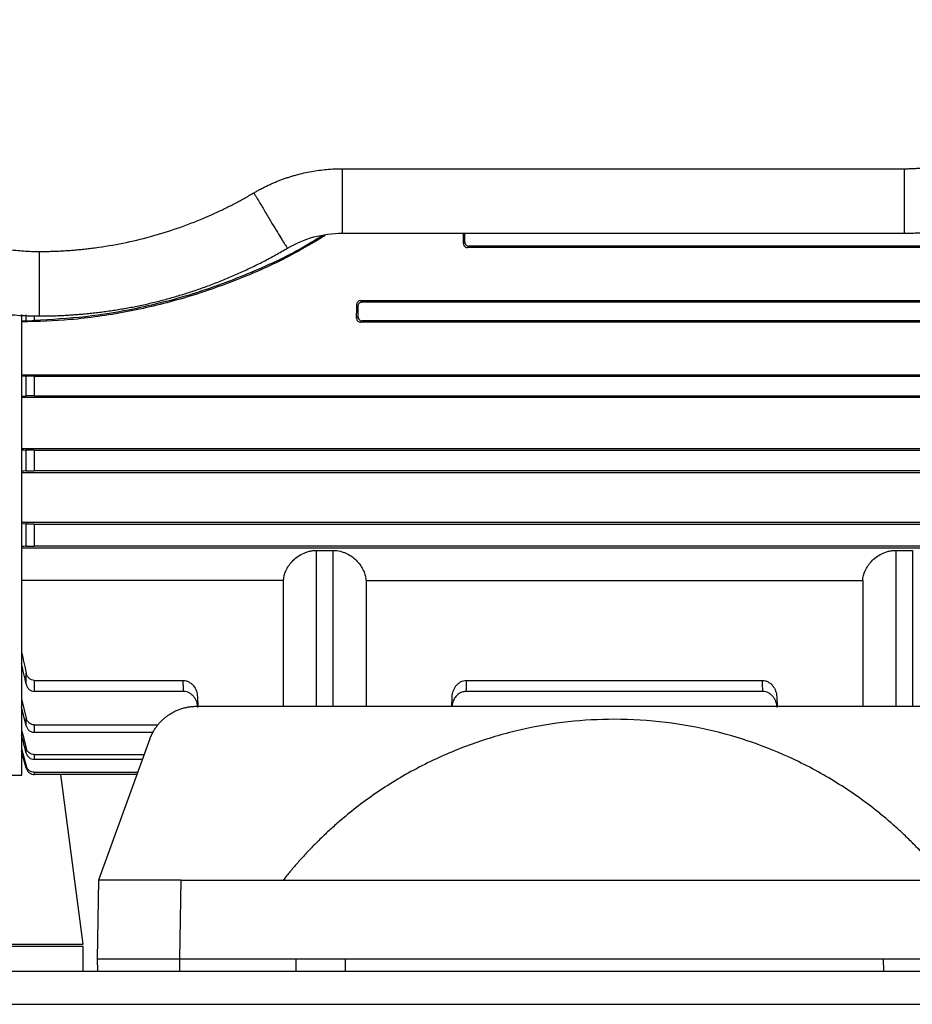
# Model space of a CAD drawing. Units: millimetres. Extents: x 17248 to 20028, y -684 to 1957.
# Drawn here: x 19128 to 19236, y -405 to -286 of the extents above; entities that cross this region are included whole.
import ezdxf

# ---------------------------------------------------------------- set-up
doc = ezdxf.new("R2010")
doc.units = ezdxf.units.MM

msp = doc.modelspace()

# ---------------------------------------------------------------- linework, layer by layer
at = {"color": 7, "linetype": 'Continuous', "lineweight": 25}
for p, q in [((19167.15, -304.14), (19235.05, -304.14)), ((19167.15, -304.14), (19167.15, -311.93)), ((19167.15, -311.93), (19235.05, -311.93)), ((19181.97, -313.01), (19181.81, -313.17)), ((19182.47, -313.51), (19182.31, -313.67)), ((19242.05, -313.67), (19182.31, -313.67)), ((19265.48, -313.51), (19182.47, -313.51)), ((19168.9, -320.57), (19169.07, -320.74)), ((19169.41, -320.08), (19169.57, -320.24)), ((19169.41, -320.08), (19242.05, -320.08)), ((19169.57, -320.24), (19265.48, -320.24)), ((19128.45, -377.41), (19128.45, -321.75)), ((19169.07, -322.02), (19168.9, -322.19)), ((19169.57, -322.52), (19169.4, -322.69)), ((19242.05, -322.69), (19169.4, -322.69)), ((19265.48, -322.52), (19169.57, -322.52)), ((19128.42, -329.16), (19128.97, -329.2)), ((19128.45, -329.04), (19242.05, -329.04)), ((19128.97, -331.58), (19128.97, -329.2)), ((19129.94, -329.21), (19265.48, -329.21)), ((19129.94, -329.21), (19129.94, -331.56)), ((19128.42, -331.61), (19128.97, -331.58)), ((19128.45, -331.74), (19242.05, -331.74)), ((19129.94, -331.56), (19265.48, -331.56)), ((19242.05, -337.97), (19128.45, -337.97)), ((19128.97, -340.64), (19128.97, -338.14)), ((19129.94, -338.15), (19265.48, -338.15)), ((19129.94, -338.15), (19129.94, -340.63)), ((19128.45, -340.82), (19242.05, -340.82)), ((19265.48, -340.63), (19129.94, -340.63)), ((19128.42, -347.01), (19128.97, -347.05)), ((19242.05, -346.87), (19128.45, -346.87)), ((19128.97, -349.74), (19128.97, -347.05)), ((19129.94, -347.07), (19265.48, -347.07)), ((19129.94, -347.07), (19129.94, -349.72)), ((19128.45, -349.94), (19242.05, -349.94)), ((19265.48, -349.72), (19129.94, -349.72)), ((19164.05, -350.25), (19166.05, -350.25)), ((19234.05, -350.25), (19236.05, -350.25)), ((19160.05, -353.9), (19128.45, -353.9)), ((19160.05, -369.08), (19160.05, -353.9)), ((19170.04, -353.9), (19230.05, -353.9)), ((19170.04, -353.9), (19170.04, -369.08)), ((19230.05, -353.9), (19230.05, -369.08)), ((19128.97, -366.41), (19128.97, -365.05)), ((19129.94, -365.96), (19129.94, -367.29)), ((19129.94, -365.96), (19147.94, -365.96)), ((19182.16, -365.96), (19217.94, -365.96)), ((19147.98, -367.29), (19129.94, -367.29)), ((19217.98, -367.29), (19182.11, -367.29)), ((19128.42, -368.19), (19128.97, -370.5)), ((19149.66, -367.95), (19149.7, -369.08)), ((19180.4, -369.08), (19180.43, -367.95)), ((19219.66, -367.95), (19219.7, -369.08)), ((19128.97, -371.43), (19128.42, -369.16)), ((19149.56, -369.08), (19250.54, -369.08)), ((19128.97, -371.43), (19128.97, -370.5)), ((19129.94, -371.32), (19129.94, -372.24)), ((19129.94, -371.32), (19144.88, -371.32)), ((19144.36, -372.24), (19129.94, -372.24)), ((19143.92, -373.03), (19137.71, -390.08)), ((19128.42, -374.19), (19128.97, -376.29)), ((19128.97, -376.57), (19128.42, -374.49)), ((19128.97, -374.73), (19128.97, -374.14)), ((19129.94, -374.92), (19129.94, -375.5)), ((19129.94, -374.92), (19143.23, -374.92)), ((19143.02, -375.5), (19129.94, -375.5)), ((19128.97, -376.57), (19128.97, -376.29)), ((19129.94, -377.04), (19129.94, -377.32)), ((19129.94, -377.04), (19142.46, -377.04)), ((19090.65, -377.08), (19128.45, -377.41)), ((19142.36, -377.32), (19129.94, -377.32)), ((19135.85, -397.83), (19133.17, -377.32)), ((19137.71, -390.08), (19137.55, -399.58)), ((19147.55, -399.58), (19147.71, -390.08)), ((19147.71, -390.08), (19252.38, -390.08)), ((19059.85, -397.83), (19135.85, -397.83)), ((19135.85, -398.08), (19059.85, -398.08)), ((19135.85, -401.08), (19135.85, -398.08)), ((19137.55, -399.58), (19137.57, -401.08)), ((19147.55, -399.58), (19161.57, -399.58)), ((19147.55, -401.08), (19147.55, -399.58)), ((19161.57, -399.58), (19161.55, -401.08)), ((19161.57, -399.58), (19238.52, -399.58)), ((19167.55, -401.08), (19167.57, -399.58)), ((19232.52, -399.58), (19232.55, -401.08)), ((19052.35, -401.08), (19537.35, -401.08)), ((19052.35, -405.08), (19537.35, -405.08))]:
    msp.add_line(p, q, dxfattribs=at)
at = {"color": 8, "linetype": 'Continuous', "lineweight": 25}
for p, q in [((19128.97, -322.52), (19128.97, -321.79)), ((19129.94, -321.88), (19129.94, -322.48)), ((19164.05, -369.08), (19164.05, -350.25)), ((19166.05, -369.08), (19166.05, -350.25)), ((19234.05, -350.25), (19234.05, -369.08)), ((19236.05, -350.25), (19236.05, -369.08))]:
    msp.add_line(p, q, dxfattribs=at)
at = {"color": 7, "linetype": 'Continuous', "lineweight": 25}
for centre, major_axis, start_param, end_param in [((19180.81, -311.08), (0, 57.25), 4.67582, 4.697541), ((19180.81, -311.08), (0, 66.75), 4.683514, 4.699655), ((19167.92, -311.08), (0, 57.25), 4.517063, 4.54579), ((19167.92, -311.08), (0, 66.75), 4.547715, 4.567143)]:
    msp.add_ellipse(centre, major_axis=major_axis, ratio=0.017455, start_param=start_param, end_param=end_param, dxfattribs=at)
for points, knots in [([(19235.05, -304.14), (19235.21, -304.14), (19235.53, -304.14), (19236.01, -304.12), (19236.49, -304.1), (19236.96, -304.07), (19237.44, -304.03), (19237.92, -303.98), (19238.4, -303.92), (19239.37, -303.77), (19240.83, -303.49), (19242.78, -302.94), (19244.68, -302.24), (19247.18, -301.07), (19250.12, -299.23), (19252.71, -296.93), (19254.52, -294.86), (19255.74, -293.22), (19256.8, -291.51), (19257.56, -290.05), (19258.09, -288.85), (19258.44, -287.96), (19258.77, -287.06), (19258.95, -286.45), (19259.05, -286.14)], [0, 0, 0, 0, 0.014937, 0.029858, 0.044768, 0.059673, 0.074579, 0.08949, 0.104413, 0.119354, 0.181385, 0.243431, 0.307154, 0.370892, 0.500003, 0.629113, 0.692835, 0.756574, 0.818605, 0.880652, 0.910508, 0.940322, 0.970138, 1, 1, 1, 1]), ([(19095.64, -289.49), (19095.66, -289.69), (19095.69, -290.08), (19095.75, -290.68), (19095.81, -291.27), (19095.89, -291.86), (19095.98, -292.45), (19096.08, -293.03), (19096.19, -293.62), (19096.31, -294.2), (19096.44, -294.78), (19096.57, -295.36), (19096.9, -296.63), (19097.6, -298.91), (19098.89, -302.01), (19100.6, -305.15), (19102.49, -307.94), (19104.52, -310.4), (19106.29, -312.19), (19107.69, -313.45), (19108.7, -314.29), (19109.74, -315.08), (19110.79, -315.83), (19111.87, -316.54), (19112.97, -317.2), (19114.08, -317.82), (19115.21, -318.4), (19116.36, -318.93), (19117.51, -319.42), (19118.68, -319.86), (19119.85, -320.26), (19121.04, -320.62), (19122.22, -320.93), (19123.41, -321.2), (19124.61, -321.43), (19125.8, -321.61), (19126.99, -321.76), (19128.18, -321.86), (19129.36, -321.92), (19130.15, -321.93), (19130.55, -321.93)], [0, 0, 0, 0, 0.011355, 0.022709, 0.034064, 0.045418, 0.056773, 0.068127, 0.079481, 0.090836, 0.10219, 0.113544, 0.124899, 0.177134, 0.249854, 0.317129, 0.381236, 0.442176, 0.499947, 0.525071, 0.550065, 0.574926, 0.599657, 0.624256, 0.648724, 0.673061, 0.697267, 0.721341, 0.745285, 0.769097, 0.792777, 0.816327, 0.839745, 0.863032, 0.886188, 0.909213, 0.932106, 0.954869, 0.9775, 1, 1, 1, 1]), ([(19103.62, -289.12), (19103.63, -289.29), (19103.66, -289.64), (19103.71, -290.17), (19103.78, -290.69), (19103.85, -291.21), (19103.94, -291.73), (19104.03, -292.25), (19104.14, -292.76), (19104.25, -293.28), (19104.53, -294.43), (19105.07, -296.19), (19106.03, -298.54), (19107.21, -300.81), (19108.64, -303), (19110.29, -305.05), (19112.14, -306.95), (19114.16, -308.65), (19116.33, -310.14), (19118.62, -311.41), (19120.97, -312.43), (19123.38, -313.21), (19125.32, -313.65), (19126.76, -313.88), (19127.71, -314), (19128.65, -314.08), (19129.6, -314.13), (19130.23, -314.14), (19130.55, -314.14)], [0, 0, 0, 0, 0.0130558, 0.0260945, 0.039121, 0.0521404, 0.0651576, 0.0781776, 0.0912054, 0.104246, 0.1173042, 0.1791209, 0.2409504, 0.3050923, 0.369247, 0.4346183, 0.5000021, 0.5653733, 0.6307571, 0.694899, 0.7590537, 0.8208704, 0.8826999, 0.9061869, 0.9296314, 0.9530624, 0.9765089, 1, 1, 1, 1]), ([(19235.05, -311.93), (19235.24, -311.93), (19235.64, -311.93), (19236.23, -311.91), (19236.83, -311.88), (19237.42, -311.85), (19238.02, -311.8), (19238.62, -311.74), (19239.21, -311.67), (19239.81, -311.59), (19240.41, -311.49), (19241, -311.39), (19241.6, -311.28), (19242.19, -311.15), (19242.78, -311.01), (19243.37, -310.86), (19243.96, -310.7), (19244.55, -310.53), (19245.14, -310.35), (19245.72, -310.16), (19246.3, -309.95), (19246.88, -309.74), (19247.46, -309.51), (19248.03, -309.27), (19248.6, -309.02), (19249.16, -308.76), (19249.72, -308.49), (19250.28, -308.21), (19250.83, -307.91), (19251.38, -307.61), (19251.93, -307.29), (19252.46, -306.96), (19253.04, -306.6), (19253.65, -306.19), (19254.31, -305.73), (19254.96, -305.25), (19255.62, -304.73), (19256.28, -304.2), (19256.94, -303.63), (19257.6, -303.03), (19258.25, -302.4), (19258.9, -301.74), (19259.54, -301.05), (19260.17, -300.33), (19260.8, -299.58), (19261.41, -298.79), (19262, -297.97), (19262.59, -297.12), (19263.15, -296.24), (19263.7, -295.32), (19264.22, -294.37), (19264.72, -293.39), (19265.03, -292.71), (19265.18, -292.37)], [0, 0, 0, 0, 0.015607, 0.031247, 0.046922, 0.06263, 0.078372, 0.094147, 0.109957, 0.1258, 0.141677, 0.157588, 0.173533, 0.189512, 0.205524, 0.22157, 0.23765, 0.253764, 0.269912, 0.286093, 0.302308, 0.318557, 0.33484, 0.351157, 0.367507, 0.383892, 0.40031, 0.416762, 0.433247, 0.449767, 0.466321, 0.482908, 0.499529, 0.520068, 0.541079, 0.562562, 0.584518, 0.606945, 0.629844, 0.653216, 0.677059, 0.701374, 0.726162, 0.751422, 0.777153, 0.803357, 0.830033, 0.85718, 0.8848, 0.912892, 0.941456, 0.970492, 1, 1, 1, 1]), ([(19156.48, -307.06), (19156.61, -306.98), (19156.88, -306.82), (19157.3, -306.6), (19157.71, -306.38), (19158.13, -306.18), (19158.55, -305.98), (19158.98, -305.79), (19159.41, -305.62), (19159.85, -305.45), (19160.28, -305.29), (19160.73, -305.15), (19161.17, -305.01), (19161.77, -304.84), (19162.52, -304.65), (19163.44, -304.46), (19164.35, -304.32), (19165.28, -304.22), (19166.21, -304.15), (19166.84, -304.14), (19167.15, -304.14)], [0, 0, 0, 0, 0.042051, 0.083967, 0.125767, 0.167473, 0.209105, 0.250682, 0.292226, 0.333757, 0.375296, 0.416863, 0.458478, 0.500163, 0.583438, 0.666507, 0.749533, 0.832682, 0.916117, 1, 1, 1, 1]), ([(19235.05, -304.14), (19235.05, -305.17), (19235.05, -306.19), (19235.05, -308.08), (19235.05, -308.94), (19235.05, -310.38), (19235.05, -310.95), (19235.05, -311.73), (19235.05, -311.93), (19235.05, -311.93)], [0, 0, 0, 0, 0.25, 0.25, 0.5, 0.5, 0.75, 0.75, 1, 1, 1, 1]), ([(19130.55, -314.14), (19130.77, -314.14), (19131.22, -314.14), (19131.9, -314.12), (19132.58, -314.1), (19133.25, -314.07), (19133.93, -314.03), (19134.6, -313.98), (19135.28, -313.92), (19135.95, -313.85), (19136.62, -313.78), (19138.2, -313.58), (19140.67, -313.16), (19144, -312.37), (19147.26, -311.36), (19149.81, -310.38), (19151.68, -309.56), (19152.9, -308.99), (19154.11, -308.38), (19155.3, -307.74), (19156.09, -307.28), (19156.48, -307.06)], [0, 0, 0, 0, 0.024915, 0.049813, 0.074699, 0.099576, 0.124449, 0.149322, 0.1742, 0.199087, 0.223988, 0.248907, 0.374445, 0.500003, 0.625541, 0.751098, 0.800911, 0.850672, 0.900417, 0.950181, 1, 1, 1, 1]), ([(19156.48, -307.06), (19156.71, -307.46), (19156.96, -307.87), (19157.46, -308.71), (19157.71, -309.13), (19158.2, -309.96), (19158.44, -310.36), (19158.9, -311.13), (19159.12, -311.49), (19159.52, -312.14), (19159.7, -312.42), (19160, -312.92), (19160.13, -313.12), (19160.33, -313.44), (19160.41, -313.56), (19160.51, -313.71), (19160.54, -313.74), (19160.54, -313.74)], [0, 0, 0, 0, 0.125, 0.125, 0.25, 0.25, 0.375, 0.375, 0.5, 0.5, 0.625, 0.625, 0.75, 0.75, 0.875, 0.875, 1, 1, 1, 1]), ([(19165.11, -312.2), (19163.67, -313.06), (19160.2, -315.12), (19154.33, -317.7), (19147.73, -319.97), (19141.03, -321.53), (19134.62, -322.47), (19130.4, -322.6), (19128.45, -322.65)], [0, 0, 0, 0, 0.129994, 0.313767, 0.497112, 0.6724, 0.84807, 1, 1, 1, 1]), ([(19164.72, -312.25), (19164.25, -312.55), (19161.67, -314.2), (19156.6, -316.57), (19149.59, -319.25), (19142.72, -321.03), (19136.15, -322.13), (19132.01, -322.36), (19129.94, -322.48)], [0, 0, 0, 0, 0.045888, 0.250586, 0.455841, 0.66055, 0.830276, 1, 1, 1, 1]), ([(19160.54, -313.74), (19161.54, -313.15), (19162.61, -312.69), (19164.84, -312.09), (19166, -311.93), (19167.15, -311.93)], [0, 0, 0, 0, 0.5, 0.5, 1, 1, 1, 1]), ([(19130.55, -321.93), (19130.79, -321.93), (19131.29, -321.93), (19132.03, -321.91), (19132.77, -321.89), (19133.51, -321.86), (19134.26, -321.81), (19135.01, -321.76), (19135.76, -321.7), (19136.51, -321.63), (19137.26, -321.55), (19138.02, -321.46), (19138.77, -321.36), (19139.53, -321.24), (19140.29, -321.12), (19141.05, -320.99), (19141.81, -320.85), (19142.57, -320.69), (19143.33, -320.53), (19144.09, -320.36), (19144.85, -320.17), (19145.61, -319.98), (19146.37, -319.77), (19147.13, -319.55), (19147.89, -319.32), (19148.65, -319.09), (19149.41, -318.84), (19150.16, -318.57), (19150.92, -318.3), (19151.67, -318.02), (19152.43, -317.72), (19153.18, -317.42), (19153.93, -317.1), (19154.67, -316.77), (19155.42, -316.43), (19156.16, -316.08), (19156.9, -315.72), (19157.63, -315.35), (19158.37, -314.96), (19159.1, -314.56), (19159.82, -314.16), (19160.3, -313.88), (19160.54, -313.74)], [0, 0, 0, 0, 0.023445, 0.046969, 0.070573, 0.094257, 0.118021, 0.141865, 0.165788, 0.189791, 0.213874, 0.238036, 0.262279, 0.286601, 0.311002, 0.335484, 0.360045, 0.384686, 0.409407, 0.434208, 0.459088, 0.484048, 0.509088, 0.534208, 0.559407, 0.584686, 0.610045, 0.635484, 0.661002, 0.6866, 0.712278, 0.738036, 0.763873, 0.789791, 0.815788, 0.841864, 0.868021, 0.894257, 0.920573, 0.946969, 0.973445, 1, 1, 1, 1]), ([(19181.81, -313.17), (19181.81, -313.23), (19181.82, -313.34), (19181.91, -313.49), (19182.04, -313.61), (19182.18, -313.67), (19182.27, -313.67), (19182.31, -313.67)], [0, 0, 0, 0, 0.2150762, 0.4301483, 0.6450203, 0.8594996, 1, 1, 1, 1]), ([(19181.97, -313.01), (19181.98, -313.06), (19181.99, -313.18), (19182.08, -313.33), (19182.2, -313.44), (19182.34, -313.5), (19182.44, -313.51), (19182.47, -313.51)], [0, 0, 0, 0, 0.214962, 0.429937, 0.644739, 0.859265, 1, 1, 1, 1]), ([(19130.55, -314.14), (19130.55, -315.17), (19130.55, -316.19), (19130.55, -318.08), (19130.55, -318.94), (19130.55, -320.38), (19130.55, -320.95), (19130.55, -321.73), (19130.55, -321.93), (19130.55, -321.93)], [0, 0, 0, 0, 0.25, 0.25, 0.5, 0.5, 0.75, 0.75, 1, 1, 1, 1]), ([(19169.41, -320.08), (19169.27, -320.08), (19169.14, -320.13), (19168.96, -320.31), (19168.9, -320.44), (19168.9, -320.57)], [0, 0, 0, 0, 0.5, 0.5, 1, 1, 1, 1]), ([(19169.07, -320.74), (19169.07, -320.61), (19169.13, -320.48), (19169.31, -320.3), (19169.44, -320.24), (19169.57, -320.24)], [0, 0, 0, 0, 0.5, 0.5, 1, 1, 1, 1]), ([(19168.9, -322.19), (19168.9, -322.32), (19168.95, -322.45), (19169.13, -322.64), (19169.26, -322.69), (19169.4, -322.69)], [0, 0, 0, 0, 0.5, 0.5, 1, 1, 1, 1]), ([(19169.07, -322.02), (19169.07, -322.15), (19169.12, -322.28), (19169.3, -322.47), (19169.43, -322.52), (19169.57, -322.52)], [0, 0, 0, 0, 0.5, 0.5, 1, 1, 1, 1]), ([(19128.97, -322.52), (19129.01, -322.52), (19129.09, -322.52), (19129.34, -322.51), (19129.63, -322.49), (19129.84, -322.49), (19129.94, -322.48)], [0, 0, 0, 0, 0.262495, 0.52509, 0.784909, 1, 1, 1, 1]), ([(19129.94, -329.21), (19129.83, -329.21), (19129.61, -329.21), (19129.32, -329.21), (19129.09, -329.2), (19129.01, -329.2), (19128.97, -329.2)], [0, 0, 0, 0, 0.247863, 0.495594, 0.74688, 1, 1, 1, 1]), ([(19129.94, -331.56), (19129.83, -331.56), (19129.61, -331.56), (19129.33, -331.57), (19129.09, -331.57), (19129.01, -331.57), (19128.97, -331.58)], [0, 0, 0, 0, 0.241725, 0.483246, 0.730283, 1, 1, 1, 1]), ([(19129.94, -338.15), (19129.83, -338.15), (19129.62, -338.15), (19129.34, -338.15), (19129.11, -338.15), (19129.01, -338.14), (19128.98, -338.14), (19128.97, -338.14)], [0, 0, 0, 0, 0.234189, 0.468098, 0.709646, 0.969392, 1, 1, 1, 1]), ([(19128.97, -340.64), (19129, -340.64), (19129.04, -340.64), (19129.15, -340.63), (19129.23, -340.63), (19129.4, -340.63), (19129.49, -340.63), (19129.71, -340.63), (19129.82, -340.63), (19129.94, -340.63)], [0, 0, 0, 0, 0.25, 0.25, 0.5, 0.5, 0.75, 0.75, 1, 1, 1, 1]), ([(19129.94, -347.07), (19129.84, -347.07), (19129.64, -347.07), (19129.37, -347.07), (19129.14, -347.06), (19129.02, -347.06), (19128.98, -347.06), (19128.97, -347.05)], [0, 0, 0, 0, 0.213742, 0.427021, 0.652363, 0.909637, 1, 1, 1, 1]), ([(19128.97, -349.74), (19128.88, -349.75), (19128.69, -349.76), (19128.51, -349.78), (19128.42, -349.78)], [0, 0, 0, 0, 0.50408, 1, 1, 1, 1]), ([(19128.97, -349.74), (19129, -349.74), (19129.04, -349.73), (19129.14, -349.73), (19129.21, -349.73), (19129.38, -349.73), (19129.48, -349.72), (19129.7, -349.72), (19129.82, -349.72), (19129.94, -349.72)], [0, 0, 0, 0, 0.25, 0.25, 0.5, 0.5, 0.75, 0.75, 1, 1, 1, 1]), ([(19160.05, -353.9), (19160.08, -353.5), (19160.18, -353.1), (19160.45, -352.51), (19160.56, -352.31), (19160.8, -351.94), (19160.95, -351.75), (19161.28, -351.4), (19161.46, -351.23), (19161.87, -350.92), (19162.1, -350.77), (19162.6, -350.53), (19162.87, -350.43), (19163.3, -350.32), (19163.45, -350.3), (19163.74, -350.26), (19163.89, -350.25), (19164.05, -350.25)], [0, 0, 0, 0, 0.25, 0.25, 0.375, 0.375, 0.5, 0.5, 0.625, 0.625, 0.75, 0.75, 0.875, 0.875, 0.9375, 0.9375, 1, 1, 1, 1]), ([(19166.05, -350.25), (19166.35, -350.25), (19166.65, -350.29), (19167.07, -350.39), (19167.22, -350.44), (19167.48, -350.53), (19167.61, -350.59), (19167.99, -350.77), (19168.22, -350.92), (19168.63, -351.23), (19168.81, -351.39), (19169.31, -351.93), (19169.55, -352.31), (19169.82, -352.9), (19169.89, -353.1), (19169.99, -353.5), (19170.02, -353.7), (19170.04, -353.9)], [0, 0, 0, 0, 0.125, 0.125, 0.1875, 0.1875, 0.25, 0.25, 0.375, 0.375, 0.5, 0.5, 0.75, 0.75, 0.875, 0.875, 1, 1, 1, 1]), ([(19230.05, -353.9), (19230.08, -353.5), (19230.18, -353.1), (19230.45, -352.51), (19230.56, -352.31), (19230.8, -351.94), (19230.95, -351.75), (19231.28, -351.4), (19231.46, -351.23), (19231.87, -350.92), (19232.1, -350.77), (19232.6, -350.53), (19232.87, -350.43), (19233.3, -350.32), (19233.45, -350.3), (19233.74, -350.26), (19233.89, -350.25), (19234.05, -350.25)], [0, 0, 0, 0, 0.25, 0.25, 0.375, 0.375, 0.5, 0.5, 0.625, 0.625, 0.75, 0.75, 0.875, 0.875, 0.9375, 0.9375, 1, 1, 1, 1]), ([(19128.42, -362.5), (19128.51, -362.93), (19128.69, -363.78), (19128.88, -364.63), (19128.97, -365.05)], [0, 0, 0, 0, 0.495928, 1, 1, 1, 1]), ([(19128.97, -366.41), (19128.88, -365.99), (19128.69, -365.16), (19128.51, -364.33), (19128.42, -363.92)], [0, 0, 0, 0, 0.504062, 1, 1, 1, 1]), ([(19129.94, -365.96), (19129.82, -365.96), (19129.7, -365.93), (19129.48, -365.83), (19129.38, -365.76), (19129.22, -365.59), (19129.15, -365.5), (19129.04, -365.28), (19129, -365.17), (19128.97, -365.05)], [0, 0, 0, 0, 0.25, 0.25, 0.5, 0.5, 0.75, 0.75, 1, 1, 1, 1]), ([(19147.94, -365.96), (19148.06, -365.96), (19148.18, -365.97), (19148.41, -366.03), (19148.53, -366.08), (19148.74, -366.2), (19148.84, -366.27), (19149.02, -366.42), (19149.11, -366.51), (19149.33, -366.8), (19149.45, -367.01), (19149.61, -367.47), (19149.65, -367.71), (19149.66, -367.95)], [0, 0, 0, 0, 0.125, 0.125, 0.25, 0.25, 0.375, 0.375, 0.5, 0.5, 0.75, 0.75, 1, 1, 1, 1]), ([(19180.43, -367.95), (19180.44, -367.71), (19180.49, -367.47), (19180.61, -367.13), (19180.66, -367.02), (19180.77, -366.81), (19180.83, -366.7), (19180.98, -366.52), (19181.07, -366.43), (19181.25, -366.27), (19181.35, -366.2), (19181.67, -366.02), (19181.91, -365.96), (19182.16, -365.96)], [0, 0, 0, 0, 0.25, 0.25, 0.375, 0.375, 0.5, 0.5, 0.625, 0.625, 0.75, 0.75, 1, 1, 1, 1]), ([(19217.94, -365.96), (19218.06, -365.96), (19218.18, -365.97), (19218.41, -366.03), (19218.53, -366.08), (19218.74, -366.2), (19218.84, -366.27), (19219.02, -366.42), (19219.11, -366.51), (19219.33, -366.8), (19219.45, -367.01), (19219.61, -367.47), (19219.65, -367.71), (19219.66, -367.95)], [0, 0, 0, 0, 0.125, 0.125, 0.25, 0.25, 0.375, 0.375, 0.5, 0.5, 0.75, 0.75, 1, 1, 1, 1]), ([(19128.97, -366.41), (19129, -366.52), (19129.04, -366.63), (19129.15, -366.84), (19129.22, -366.94), (19129.39, -367.1), (19129.49, -367.17), (19129.7, -367.26), (19129.82, -367.29), (19129.94, -367.29)], [0, 0, 0, 0, 0.25, 0.25, 0.5, 0.5, 0.75, 0.75, 1, 1, 1, 1]), ([(19149.7, -369.24), (19149.69, -369), (19149.65, -368.77), (19149.53, -368.43), (19149.48, -368.32), (19149.36, -368.11), (19149.3, -368.01), (19149.15, -367.83), (19149.06, -367.74), (19148.88, -367.59), (19148.78, -367.52), (19148.46, -367.35), (19148.23, -367.29), (19147.98, -367.29)], [0, 0, 0, 0, 0.25, 0.25, 0.375, 0.375, 0.5, 0.5, 0.625, 0.625, 0.75, 0.75, 1, 1, 1, 1]), ([(19182.11, -367.29), (19181.94, -367.31), (19181.6, -367.34), (19181.14, -367.62), (19180.75, -368.03), (19180.49, -368.54), (19180.44, -368.91), (19180.42, -369.08)], [0, 0, 0, 0, 0.189304, 0.378097, 0.579723, 0.81247, 1, 1, 1, 1]), ([(19219.7, -369.24), (19219.69, -369), (19219.65, -368.77), (19219.53, -368.43), (19219.48, -368.32), (19219.36, -368.11), (19219.3, -368.01), (19219.15, -367.83), (19219.06, -367.74), (19218.88, -367.59), (19218.78, -367.52), (19218.46, -367.35), (19218.23, -367.29), (19217.98, -367.29)], [0, 0, 0, 0, 0.25, 0.25, 0.375, 0.375, 0.5, 0.5, 0.625, 0.625, 0.75, 0.75, 1, 1, 1, 1]), ([(19143.92, -373.03), (19143.95, -372.95), (19144, -372.8), (19144.1, -372.58), (19144.2, -372.37), (19144.31, -372.16), (19144.43, -371.97), (19144.55, -371.78), (19144.67, -371.59), (19144.8, -371.42), (19144.94, -371.25), (19145.08, -371.09), (19145.22, -370.93), (19145.36, -370.79), (19145.51, -370.65), (19145.66, -370.52), (19145.81, -370.39), (19145.96, -370.28), (19146.19, -370.11), (19146.51, -369.91), (19146.92, -369.68), (19147.34, -369.5), (19147.78, -369.34), (19148.22, -369.23), (19148.66, -369.14), (19149.11, -369.09), (19149.41, -369.08), (19149.56, -369.08)], [0, 0, 0, 0, 0.033113, 0.065765, 0.097954, 0.12968, 0.160944, 0.191746, 0.222086, 0.251963, 0.281379, 0.310331, 0.338822, 0.36685, 0.394416, 0.42152, 0.448162, 0.474341, 0.500059, 0.56432, 0.628076, 0.691326, 0.754071, 0.816311, 0.878045, 0.939275, 1, 1, 1, 1]), ([(19129.94, -371.32), (19129.83, -371.31), (19129.63, -371.29), (19129.35, -371.13), (19129.12, -370.88), (19129.01, -370.65), (19128.98, -370.52), (19128.97, -370.5)], [0, 0, 0, 0, 0.228722, 0.457102, 0.694502, 0.953966, 1, 1, 1, 1]), ([(19240.06, -390.08), (19239.91, -389.89), (19239.61, -389.52), (19239.16, -388.96), (19238.69, -388.41), (19238.21, -387.86), (19237.71, -387.31), (19237.21, -386.76), (19236.69, -386.22), (19236.16, -385.67), (19235.62, -385.14), (19235.07, -384.6), (19234.5, -384.07), (19233.92, -383.55), (19233.33, -383.03), (19232.72, -382.51), (19231.6, -381.59), (19229.89, -380.28), (19227.52, -378.67), (19224.98, -377.14), (19221.64, -375.39), (19217.36, -373.58), (19211.99, -371.96), (19206.17, -370.9), (19200.26, -370.54), (19194.4, -370.86), (19188.74, -371.81), (19183.15, -373.42), (19178.63, -375.3), (19175.14, -377.12), (19172.61, -378.64), (19170.23, -380.26), (19168.31, -381.73), (19166.81, -382.99), (19165.67, -383.99), (19164.6, -385.01), (19163.58, -386.02), (19162.62, -387.04), (19161.71, -388.05), (19160.85, -389.06), (19160.3, -389.74), (19160.03, -390.08)], [0, 0, 0, 0, 0.00776, 0.015585, 0.023475, 0.03143, 0.039452, 0.04754, 0.055695, 0.063919, 0.07221, 0.080571, 0.089, 0.0975, 0.106069, 0.114708, 0.123418, 0.153558, 0.184703, 0.216866, 0.250058, 0.307473, 0.368237, 0.432395, 0.5, 0.560662, 0.623356, 0.686504, 0.749944, 0.782651, 0.814651, 0.845958, 0.876584, 0.893436, 0.909878, 0.92591, 0.941535, 0.956755, 0.971572, 0.985986, 1, 1, 1, 1]), ([(19128.97, -371.43), (19129.01, -371.55), (19129.1, -371.79), (19129.36, -372.06), (19129.66, -372.21), (19129.86, -372.23), (19129.94, -372.24)], [0, 0, 0, 0, 0.2788975, 0.5584966, 0.8192664, 1, 1, 1, 1]), ([(19129.94, -374.92), (19129.71, -374.92), (19129.5, -374.84), (19129.15, -374.56), (19129.03, -374.36), (19128.97, -374.14)], [0, 0, 0, 0, 0.5, 0.5, 1, 1, 1, 1]), ([(19128.97, -374.73), (19129.03, -374.94), (19129.15, -375.14), (19129.5, -375.42), (19129.71, -375.5), (19129.94, -375.5)], [0, 0, 0, 0, 0.5, 0.5, 1, 1, 1, 1]), ([(19129.94, -377.04), (19129.83, -377.03), (19129.6, -377.01), (19129.31, -376.83), (19129.08, -376.59), (19129.01, -376.39), (19128.97, -376.29)], [0, 0, 0, 0, 0.254133, 0.508225, 0.763649, 1, 1, 1, 1]), ([(19128.97, -376.57), (19129.01, -376.68), (19129.09, -376.89), (19129.34, -377.14), (19129.63, -377.29), (19129.84, -377.31), (19129.94, -377.32)], [0, 0, 0, 0, 0.259324, 0.5186965, 0.7766915, 1, 1, 1, 1]), ([(19147.71, -390.08), (19147.6, -390.08), (19147.39, -390.08), (19147.08, -390.08), (19146.76, -390.08), (19146.45, -390.08), (19146.14, -390.08), (19145.83, -390.08), (19145.53, -390.08), (19145.23, -390.08), (19144.93, -390.08), (19144.64, -390.08), (19144.35, -390.08), (19144.07, -390.08), (19143.78, -390.08), (19143.51, -390.08), (19143.24, -390.08), (19142.97, -390.08), (19142.71, -390.08), (19142.46, -390.08), (19142.21, -390.08), (19141.97, -390.08), (19141.73, -390.08), (19141.5, -390.08), (19141.28, -390.08), (19141.06, -390.08), (19140.85, -390.08), (19140.57, -390.08), (19140.24, -390.08), (19139.87, -390.08), (19139.52, -390.08), (19139.2, -390.08), (19138.9, -390.08), (19138.63, -390.08), (19138.39, -390.08), (19138.19, -390.08), (19138.02, -390.08), (19137.88, -390.08), (19137.79, -390.08), (19137.72, -390.08), (19137.72, -390.08), (19137.71, -390.08)], [0, 0, 0, 0, 0.020246, 0.040411, 0.060495, 0.080498, 0.100419, 0.12026, 0.140019, 0.159697, 0.179293, 0.198809, 0.218243, 0.237597, 0.256869, 0.27606, 0.29517, 0.314199, 0.333146, 0.352013, 0.370799, 0.389503, 0.408127, 0.426669, 0.445131, 0.463511, 0.48181, 0.500029, 0.536542, 0.57338, 0.610542, 0.648027, 0.685838, 0.723972, 0.762431, 0.801214, 0.840322, 0.879755, 0.919512, 0.959593, 1, 1, 1, 1]), ([(19137.55, -399.58), (19137.55, -399.58), (19137.55, -399.58), (19137.56, -399.58), (19137.59, -399.58), (19137.62, -399.58), (19137.67, -399.58), (19137.72, -399.58), (19137.78, -399.58), (19137.85, -399.58), (19137.93, -399.58), (19138.02, -399.58), (19138.12, -399.58), (19138.22, -399.58), (19138.34, -399.58), (19138.46, -399.58), (19138.59, -399.58), (19138.73, -399.58), (19138.87, -399.58), (19139.02, -399.58), (19139.18, -399.58), (19139.35, -399.58), (19139.52, -399.58), (19139.7, -399.58), (19139.88, -399.58), (19140.07, -399.58), (19140.27, -399.58), (19140.54, -399.58), (19140.89, -399.58), (19141.34, -399.58), (19141.82, -399.58), (19142.31, -399.58), (19142.83, -399.58), (19143.37, -399.58), (19143.93, -399.58), (19144.5, -399.58), (19145.09, -399.58), (19145.69, -399.58), (19146.3, -399.58), (19146.92, -399.58), (19147.34, -399.58), (19147.55, -399.58)], [0, 0, 0, 0, 0.01998, 0.039901, 0.059761, 0.079562, 0.099302, 0.118983, 0.138604, 0.158165, 0.177666, 0.197107, 0.216488, 0.235809, 0.255071, 0.274273, 0.293415, 0.312497, 0.331519, 0.350481, 0.369384, 0.388227, 0.40701, 0.425733, 0.444397, 0.463, 0.481544, 0.500029, 0.537052, 0.574315, 0.611817, 0.649558, 0.687539, 0.725758, 0.764217, 0.802915, 0.841853, 0.88103, 0.920447, 0.960104, 1, 1, 1, 1])]:
    msp.add_open_spline(points, degree=3, knots=knots, dxfattribs=at)
for points in [[(19128.97, -322.52), (19128.79, -322.54), (19128.6, -322.55), (19128.42, -322.57)], [(19128.42, -338.1), (19128.6, -338.11), (19128.79, -338.13), (19128.97, -338.14)], [(19128.97, -340.64), (19128.79, -340.66), (19128.6, -340.67), (19128.42, -340.68)], [(19147.98, -367.29), (19147.97, -366.86), (19147.95, -366.41), (19147.94, -365.96)], [(19182.16, -365.96), (19182.14, -366.41), (19182.13, -366.86), (19182.11, -367.29)], [(19217.98, -367.29), (19217.97, -366.86), (19217.95, -366.41), (19217.94, -365.96)], [(19128.42, -371.97), (19128.6, -372.7), (19128.79, -373.42), (19128.97, -374.14)], [(19128.97, -374.73), (19128.79, -374.01), (19128.6, -373.3), (19128.42, -372.58)]]:
    msp.add_open_spline(points, degree=3, dxfattribs=at)

doc.saveas('drawing.dxf')
